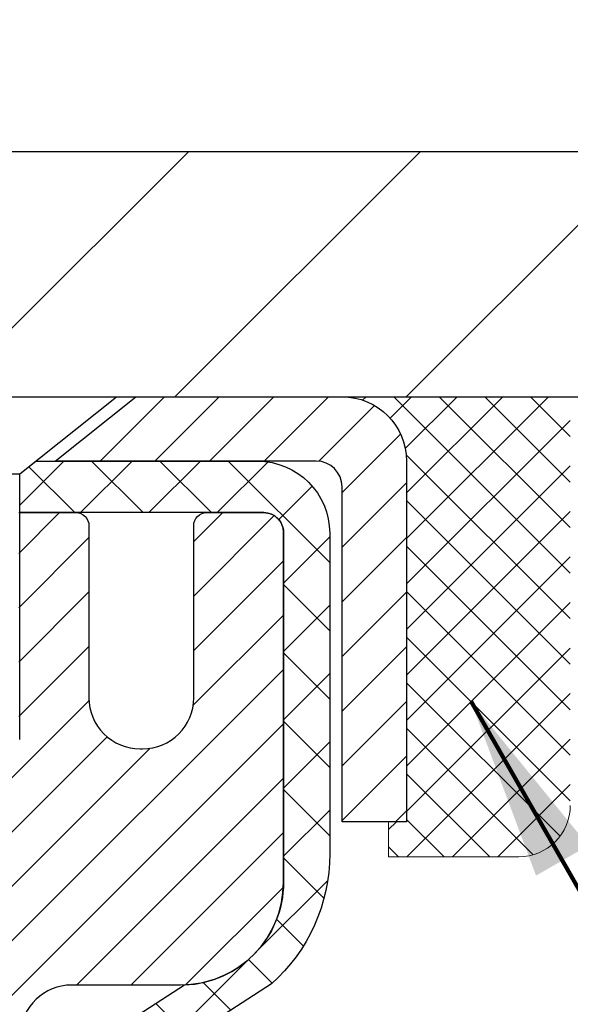
# Model space of a CAD drawing. Extents: x -308 to 3254, y -284 to 1977.
# Drawn here: x 20 to 21, y 19 to 20 of the extents above; entities that cross this region are included whole.
import ezdxf

# ---------------------------------------------------------------- set-up
doc = ezdxf.new("R2010")
doc.units = 0
doc.header["$LTSCALE"] = 5
doc.header["$MEASUREMENT"] = 0
doc.layers.get('0').update_dxf_attribs({"color": 200, "linetype": 'CONTINUOUS'})
doc.layers.get('DEFPOINTS').update_dxf_attribs({"linetype": 'CONTINUOUS'})
for name, color, linetype, lineweight in [('CAPPING STRIP - H', 251, 'CONTINUOUS', 15), ('CAPPING STRIP - L', 7, 'CONTINUOUS', 25), ('CONCRETE - H', 130, 'CONTINUOUS', 9), ('COVER PLATE - H', 251, 'CONTINUOUS', 13), ('COVER PLATE - L', 7, 'CONTINUOUS', 25), ('DIMS', 50, 'CONTINUOUS', 25), ('MIG RETAINER - H', 251, 'CONTINUOUS', 20), ('MIG RETAINER - L', 7, 'CONTINUOUS', 30), ('PVC SIDESHEET - H', 170, 'CONTINUOUS', 20), ('PVC SIDESHEET - L', 150, 'CONTINUOUS', 25), ('SCREW - L', 1, 'CONTINUOUS', 25), ('SEALANT - H', 50, 'CONTINUOUS', 15), ('SEALANT - L', 52, 'CONTINUOUS', 20), ('TEXT - 4', 241, 'CONTINUOUS', 25)]:
    doc.layers.add(name, color=color, linetype=linetype, lineweight=lineweight)
doc.styles.add('ROMANS', font='romans', dxfattribs={"width": 0.9})
doc.dimstyles.get("Standard").update_dxf_attribs({"dimtxt": 0.18, "dimasz": 0.18, "dimexe": 0.18, "dimexo": 0.0625, "dimgap": 0.09, "dimtad": 0, "dimtih": 1, "dimtoh": 1, "dimdec": 4, "dimzin": 0, "dimdsep": 46, "dimtxsty": 'Standard', "dimcen": 0.09, "dimadec": 0, "dimazin": 0, "dimtfac": 1, "dimtdec": 4, "dimtofl": 0, "dimtmove": 0, "dimatfit": 3, "dimfxl": 1, "dimtolj": 1, "dimtzin": 0, "dimarcsym": 0})

# ---------------------------------------------------------------- blocks, each defined once
blk = doc.blocks.new('*X4')
at = {"color": 0}
for p, q in [((1237.986130794628, 929.2961535421395), (1237.97385116075, 929.3084331760182)), ((1238.536813030436, 929.1775962613214), (1238.667649945133, 929.3084331760183)), ((1239.602059879881, 928.4750761578006), (1240.435416898099, 929.3084331760183)), ((1246.588648714498, 922.4614025752369), (1239.741618113716, 929.3084331760182)), ((1240.190661302946, 927.2959106278986), (1242.203183851066, 929.3084331760184)), ((1240.238648714498, 923.8083641335176), (1245.738717756998, 929.3084331760184)), ((1240.238648714498, 925.5761310864839), (1243.970950804032, 929.3084331760184)), ((1246.588648714498, 924.2291695282032), (1241.509385066682, 929.3084331760182)), ((1246.588648714498, 925.9969364811695), (1243.277152019649, 929.3084331760182)), ((1246.588648714498, 927.7647034341359), (1245.044918972615, 929.3084331760182)), ((1240.238648714498, 922.0405971805513), (1246.588648714498, 928.3905971805514)), ((1246.588648714498, 920.6936356222706), (1240.226369080619, 927.0559152561492)), ((1240.238648714498, 920.2728302275848), (1246.588648714498, 926.622830227585)), ((1246.588648714497, 918.9258686693039), (1240.238648714498, 925.2758686693037)), ((1240.238648714498, 918.5050632746186), (1246.588648714498, 924.8550632746186)), ((1246.588648714497, 917.1581017163379), (1240.238648714498, 923.5081017163377)), ((1240.238648714498, 916.7372963216523), (1246.588648714498, 923.0872963216523)), ((1246.588648714497, 915.3903347633716), (1240.238648714498, 921.7403347633713)), ((1240.238648714498, 914.9695293686858), (1246.588648714498, 921.3195293686858)), ((1246.588648714497, 913.6225678104047), (1240.238648714498, 919.9725678104049)), ((1240.238648714498, 913.2017624157195), (1246.588648714498, 919.5517624157194)), ((1246.193007264837, 912.2504423070994), (1240.238648714498, 918.2048008574385)), ((1240.249262063965, 911.4446088122202), (1246.588648714498, 917.783995462753)), ((1245.15052543455, 911.5251571844204), (1240.238648714498, 916.4370339044722)), ((1242.017029016931, 911.4446088122202), (1246.588648714498, 916.0162285097866)), ((1243.463306853783, 911.4446088122203), (1240.238648714498, 914.6692669515057)), ((1243.784795969898, 911.4446088122203), (1246.588648714498, 914.2484615568203)), ((1239.538648714498, 912.5017624157197), (1239.845319474796, 912.8084331760185)), ((1241.695539900817, 911.4446088122203), (1240.238648714498, 912.9014999985397)), ((1239.92777294785, 911.4446088122202), (1239.538648714498, 911.833733045573))]:
    blk.add_line(p, q, dxfattribs=at)
blk = doc.blocks.new('*D9')
at = {"layer": 'DEFPOINTS', "color": 0, "transparency": 16777216}
for p in [(19.38525711696682, 19.33731095034349), (25.88525711696546, 19.03720143926588), (25.88525711696546, 18.30781175344819)]:
    blk.add_point(p, dxfattribs=at)
at = {"layer": 'DIMS', "color": 0, "lineweight": -2, "transparency": 16777216}
for p, q in [((19.38525711696682, 19.05731095034349), (19.38525711696682, 18.02781175344819)), ((25.88525711696546, 18.75720143926588), (25.88525711696546, 18.02781175344819)), ((19.66525711696682, 18.30781175344819), (22.05674035165231, 18.30781175344819)), ((25.60525711696546, 18.30781175344819), (24.76340701831898, 18.30781175344819))]:
    blk.add_line(p, q, dxfattribs=at)
at = {"layer": 'DIMS', "color": 0, "transparency": 16777216}
for points in [[(19.66525711696682, 18.35447842011486), (19.66525711696682, 18.26114508678153), (19.38525711696682, 18.30781175344819)], [(25.60525711696546, 18.35447842011486), (25.60525711696546, 18.26114508678153), (25.88525711696546, 18.30781175344819)]]:
    blk.add_solid(points, dxfattribs=at)
at = {"layer": 'DIMS', "color": 0, "transparency": 16777216, "insert": (23.41007368498564, 18.30781175344819), "char_height": 0.28, "attachment_point": 5}
blk.add_mtext('\\A1;6 1/2 IN\\P [165.1mm]', dxfattribs=at)
blk = doc.blocks.new('*D20')
at = {"layer": 'DEFPOINTS', "color": 0, "transparency": 16777216}
for p in [(23.38525711697893, 22.79573366710978), (14.38525711697893, 22.53719884084407), (23.38525711697893, 19.53719884084407)]:
    blk.add_point(p, dxfattribs=at)
at = {"layer": 'DIMS', "color": 0, "lineweight": -2, "transparency": 16777216}
for p, q in [((14.38525711697893, 22.81719884084407), (14.38525711697893, 23.07573366710978)), ((23.38525711697893, 19.81719884084407), (23.38525711697893, 23.07573366710978)), ((14.66525711697893, 22.79573366710978), (15.73228948418836, 22.79573366710978)), ((23.10525711697893, 22.79573366710978), (18.62562281752169, 22.79573366710978))]:
    blk.add_line(p, q, dxfattribs=at)
at = {"layer": 'DIMS', "color": 0, "transparency": 16777216}
for points in [[(14.66525711697893, 22.84240033377644), (14.66525711697893, 22.74906700044311), (14.38525711697893, 22.79573366710978)], [(23.10525711697893, 22.84240033377644), (23.10525711697893, 22.74906700044311), (23.38525711697893, 22.79573366710978)]]:
    blk.add_solid(points, dxfattribs=at)
at = {"layer": 'DIMS', "color": 0, "transparency": 16777216, "insert": (17.17895615085503, 22.79573366710978), "char_height": 0.28, "attachment_point": 5}
blk.add_mtext('\\A1;9 IN\\P [228.6mm]', dxfattribs=at)

msp = doc.modelspace()

# ---------------------------------------------------------------- hatches: boundary and pattern name
at = {"layer": 'CAPPING STRIP - H'}
h = msp.add_hatch(dxfattribs=at)
h.set_pattern_fill('ANSI31', color=256, scale=0.47244, angle=90, style=0)
h.set_pattern_definition([(45.00000000000001, (-976.8650953575392, 436.5728452511376), (0.04175819096297156, -0.04175819096297156), [])])
edge = h.paths.add_edge_path()
edge.add_line((19.19674408592821, 19.40099171735718), (19.17913732188741, 19.49782891958281))
edge.add_line((19.17913732188752, 19.49782891958281), (19.38344736170857, 19.53497619955098))
edge.add_arc((19.40809683136875, 19.39940411643962), 0.1377947244043846, 90.00000000099271, 100.30484647022479, ccw=False)
edge.add_line((19.40809683136625, 19.53719884084407), (19.64294417227778, 19.53719884084407))
edge.add_line((19.64294417227778, 19.53719884084407), (19.76597517621552, 19.43877403769383))
edge.add_line((19.76597517621552, 19.43877403769383), (19.40809683136625, 19.43877403769383))
edge.add_arc((19.4080968313692, 19.39940411642655), 0.03936992126728001, 90.00000000430171, 100.3048464714298)
edge.add_line((19.40105412574961, 19.4381389973241), (19.19674408592821, 19.40099171735718))
edge = h.paths.add_edge_path()
edge.add_arc((20.43034259747786, 19.39940411643371), 0.03936992126011774, 359.9999999998346, 449.9999999998345)
edge.add_line((20.43034259747786, 19.43877403769383), (20.03172214472009, 19.43877403769383))
edge.add_line((20.03172214472009, 19.43877403769383), (20.15475314865783, 19.53719884084407))
edge.add_line((20.15475314865783, 19.53719884084407), (20.46971251873741, 19.53719884084407))
edge.add_arc((20.46971251873741, 19.43877403769394), 0.09842480315012381, -6.622258297284134e-11, 89.99999999993378, ccw=False)
edge.add_line((20.56813732188742, 19.43877403769383), (20.56813732188742, 18.88759514005343))
edge.add_line((20.56813732188742, 18.88759514005343), (20.46971251873741, 18.88759514005343))
edge.add_line((20.46971251873741, 18.88759514005343), (20.46971251873786, 19.39940411643371))
at = {"layer": 'CONCRETE - H'}
h = msp.add_hatch(dxfattribs=at)
h.set_pattern_fill('AR-CONC', color=256, scale=0.19, style=0)
h.set_pattern_definition([(49.99999999999999, (0, 0), (1.362794346941432, -0.1192290564669307), [0.1425, -1.5675]), (355, (0, 0), (-0.2636275338647, 1.429165054030022), [0.114, -1.254]), (100.45144446, (0.1135661939, -0.0099357536), (1.099166808781513, 1.309935982840396), [0.1211063648, -1.3321700128]), (46.18420000000002, (0, 0.38), (2.027758528275987, -0.3144866335068454), [0.21375, -2.351249999999999]), (96.63563549, (0.1689798155, 0.3537927167), (1.775857696781034, 1.850825341471646), [0.1816596498, -1.998256144]), (351.1841639899999, (0, 0.38), (1.775857695604069, 1.850825340512981), [0.171, -1.8810000019]), (21, (0.19, 0.285), (1.134123399025077, -0.7649758922641438), [0.1425, -1.5675]), (326.0000000000001, (0.19, 0.285), (0.4622991306510053, 1.377785085589021), [0.114, -1.254]), (71.45144474, (0.2845102826, 0.2212520094), (1.596422515786945, 0.6128091903320723), [0.121106361, -1.3321700128]), (37.50000000000001, (0, 0), (0.02310372510285227, 0.6324983222794919), [0, -1.2388, 0, -1.273, 0, -1.25875]), (7.499999999999999, (0, 0), (0.4998321211400824, 0.7493822525764845), [0, -0.7258, 0, -1.2103, 0, -0.47975]), (327.5, (-0.4237, 0), (1.014262628727577, -0.04285425629532154), [0, -0.475, 0, -1.482, 0, -1.9665]), (317.5, (-0.6137, 0), (1.108053721750534, 0.1901994664314037), [0, -0.6175, 0, -0.9842, 0, -1.3965])])
edge = h.paths.add_edge_path()
edge.add_spline(control_points=[(29.97362133406709, 19.53726712433498), (31.27560591159359, 18.03007310086484), (29.5700922220603, 15.23706045651001), (28.76477560620961, 12.21708276620976), (27.7440445191868, 10.16364409194108), (27.02425105095719, 9.507316610993565), (26.49647121260854, 9.432794537601321)], knot_values=[0, 0, 0, 0, 4.623002030611907, 8.011657931878545, 9.924714992537428, 11.16194146328649, 11.16194146328649, 11.16194146328649, 11.16194146328649], degree=3, periodic=0)
edge.add_line((26.49647121260953, 9.432794537598479), (26.00347186917879, 9.432861214523054))
edge.add_line((26.00347186917879, 9.432861214523054), (26.00347186916924, 9.558845223035942))
edge.add_line((26.00347186916924, 9.558845223035942), (26.00347186916924, 9.629711223035965))
edge.add_line((26.00347186916924, 9.629711223035965), (25.33378816916946, 9.629711223035851))
edge.add_arc((25.33378816916995, 9.669081223036724), 0.0393700000008721, 240.0000000000473, 269.99999999929685, ccw=False)
edge.add_line((25.31410316916954, 9.63498580288896), (25.17834226155177, 9.713367399447488))
edge.add_arc((25.12322426155202, 9.617900223036564), 0.1102359999993085, 59.99999999993947, 90.00000000016801)
edge.add_line((25.12322426155169, 9.728136223035872), (24.21526632052318, 9.728136223035985))
edge.add_arc((24.21526632052251, 9.767506223035378), 0.03936999999939239, 240.00000000013, 270.00000000098237, ccw=False)
edge.add_line((24.19558132052289, 9.733410802888866), (23.51549413436423, 10.12605880570649))
edge.add_arc((23.45549419363681, 10.02213572303159), 0.1199999999997825, 60.00003267862323, 90.0000000001866)
edge.add_line((23.45549419363642, 10.14213572303137), (23.24405281107682, 10.1421357230316))
edge.add_arc((23.2440528110765, 10.18150572303134), 0.03936999999974056, 225.0000000001664, 270.00000000047567, ccw=False)
edge.add_line((23.21621401710145, 10.15366692905613), (23.09974749296914, 10.27013345318877))
edge.add_arc((22.85004551866214, 10.02043147888182), 0.3531319186162629, 44.9999999999941, 76.09799910894753)
edge.add_arc((22.56076092557877, 8.851661705441495), 1.557170273114642, 76.09799910893534, 103.9020008910647)
edge.add_arc((22.27147633249542, 10.02043147888104), 0.3531319186170307, 103.902000891024, 134.9999999999499)
edge.add_line((22.02177435818812, 10.27013345318877), (21.90530783405576, 10.15366692905635))
edge.add_arc((21.87746904008044, 10.18150572303145), 0.03936999999984744, 269.9999999997518, 315.00000000023397, ccw=False)
edge.add_line((21.87746904008027, 10.1421357230316), (20.16656393759625, 10.1421357230316))
edge.add_arc((20.16656393759623, 10.18150572303157), 0.03936999999997681, 180.0000000000207, 270.0000000000207, ccw=False)
edge.add_line((20.12719393759626, 10.18150572303156), (20.127193937596, 16.89097945523903))
edge.add_arc((20.16656393759625, 16.89097945523893), 0.03937000000025392, 107.3023772367969, 179.9999999998501, ccw=False)
edge.add_line((20.1548547292261, 16.92856790212576), (20.17212767031942, 16.93509389892082))
edge.add_line((20.17212767031942, 16.93509389892082), (20.18930426649349, 16.94180827898921))
edge.add_line((20.18930426649349, 16.94180827898921), (20.20628817283041, 16.94889942560448))
edge.add_line((20.20628817283041, 16.94889942560448), (20.22298304440956, 16.95655572204063))
edge.add_line((20.22298304440956, 16.95655572204063), (20.2392925363135, 16.96496555157077))
edge.add_line((20.2392925363135, 16.96496555157077), (20.25513145063833, 16.97428112329166))
edge.add_line((20.25513145063833, 16.97428112329166), (20.27047197994825, 16.98446840337132))
edge.add_line((20.27047197994825, 16.98446840337132), (20.28530473411429, 16.99543359033154))
edge.add_line((20.28530473411429, 16.99543359033154), (20.29962033153533, 17.00708285501682))
edge.add_line((20.29962033153533, 17.00708285501682), (20.3134093871301, 17.01932241949757))
edge.add_line((20.3134093871301, 17.01932241949757), (20.32666066631391, 17.03208572109483))
edge.add_line((20.32666066631391, 17.03208572109483), (20.33935804786661, 17.04537810398059))
edge.add_line((20.33935804786661, 17.04537810398059), (20.35148817546014, 17.0592061800647))
edge.add_line((20.35148817546014, 17.0592061800647), (20.36305096604992, 17.0735375492496))
edge.add_line((20.36305096604992, 17.0735375492496), (20.37404942713119, 17.08833072791489))
edge.add_line((20.37404942713119, 17.08833072791489), (20.38448656620058, 17.1035442324397))
edge.add_line((20.38448656620058, 17.1035442324397), (20.39436539075377, 17.11913657920317))
edge.add_line((20.39436539075377, 17.11913657920317), (20.40368890828649, 17.13506628458444))
edge.add_line((20.40368890828649, 17.13506628458444), (20.4124601899277, 17.15129190683851))
edge.add_line((20.4124601899277, 17.15129190683851), (20.42068743448335, 17.16777537859783))
edge.add_line((20.42068743448335, 17.16777537859783), (20.42838765019196, 17.18448442973553))
edge.add_line((20.42838765019196, 17.18448442973553), (20.43557871357616, 17.20138736151679))
edge.add_line((20.43557871357616, 17.20138736151679), (20.44227897779747, 17.21845396070929))
edge.add_line((20.44227897779747, 17.21845396070929), (20.44851135355811, 17.23566821824656))
edge.add_line((20.44851135355811, 17.23566821824656), (20.45430128366406, 17.25302201668259))
edge.add_line((20.45430128366406, 17.25302201668259), (20.45967423806423, 17.2705073231676))
edge.add_line((20.45967423806423, 17.2705073231676), (20.46465568670665, 17.28811610485112))
edge.add_line((20.46465568670665, 17.28811610485112), (20.46927109954067, 17.30584032888359))
edge.add_line((20.46927109954067, 17.30584032888359), (20.47354594651433, 17.32367196241497))
edge.add_line((20.47354594651433, 17.32367196241497), (20.47750569757745, 17.34160297259549))
edge.add_line((20.47750569757745, 17.34160297259549), (20.4811758226776, 17.35962532657512))
edge.add_line((20.4811758226776, 17.35962532657512), (20.48458179176459, 17.37773099150408))
edge.add_line((20.48458179176459, 17.37773099150408), (20.48774907478692, 17.39591193453256))
edge.add_line((20.48774907478692, 17.39591193453256), (20.49070314169257, 17.4141601228101))
edge.add_line((20.49070314169257, 17.4141601228101), (20.4934694624314, 17.43246752348758))
edge.add_line((20.4934694624314, 17.43246752348758), (20.49607350695142, 17.45082610371454))
edge.add_line((20.49607350695142, 17.45082610371454), (20.4981578042527, 17.4663716918902))
edge.add_line((20.4981578042527, 17.4663716918902), (20.49817554432157, 17.46636983795937))
edge.add_line((20.49817554432157, 17.46636983795937), (20.50089664713068, 17.48766467141771))
edge.add_line((20.50089664713068, 17.48766467141771), (20.50316668268779, 17.50612859319412))
edge.add_line((20.50316668268779, 17.50612859319412), (20.50537632182086, 17.52461156312105))
edge.add_line((20.50537632182086, 17.52461156312105), (20.50754418898002, 17.54304733349747))
edge.add_arc((20.4488967235866, 17.5499732145108), 0.05905499999901236, 353.2649378252268, 366.6781923676419)
edge.add_line((20.50755103447927, 17.55684088067832), (20.50537632182086, 17.57533486590441))
edge.add_line((20.50537632182086, 17.57533486590441), (20.50316668268779, 17.59381783583089))
edge.add_line((20.50316668268779, 17.59381783583089), (20.50089664713068, 17.61228175760729))
edge.add_line((20.50089664713068, 17.61228175760729), (20.49854074520153, 17.63071859838405))
edge.add_line((20.49854074520153, 17.63071859838405), (20.49607350695142, 17.64912032531069))
edge.add_line((20.49607350695142, 17.64912032531069), (20.4934694624314, 17.66747890553765))
edge.add_line((20.4934694624314, 17.66747890553765), (20.49070314169257, 17.6857863062149))
edge.add_line((20.49070314169257, 17.6857863062149), (20.48774907478692, 17.70403449449267))
edge.add_line((20.48774907478692, 17.70403449449267), (20.48458179176459, 17.72221543752115))
edge.add_line((20.48458179176459, 17.72221543752115), (20.4811758226776, 17.74032110244988))
edge.add_line((20.4811758226776, 17.74032110244988), (20.47750569757745, 17.75834345642974))
edge.add_line((20.47750569757745, 17.75834345642974), (20.47354594651433, 17.77627446661003))
edge.add_line((20.47354594651433, 17.77627446661003), (20.46927109954067, 17.79410610014164))
edge.add_line((20.46927109954067, 17.79410610014164), (20.46465568670665, 17.81183032417411))
edge.add_line((20.46465568670665, 17.81183032417411), (20.45967423806423, 17.82943910585763))
edge.add_line((20.45967423806423, 17.82943910585763), (20.45430128366406, 17.84692441234241))
edge.add_line((20.45430128366406, 17.84692441234241), (20.44851135355811, 17.86427821077845))
edge.add_line((20.44851135355811, 17.86427821077845), (20.44227897779747, 17.88149246831594))
edge.add_line((20.44227897779747, 17.88149246831594), (20.43557871357616, 17.89855906750821))
edge.add_line((20.43557871357616, 17.89855906750821), (20.42838765019196, 17.9154619992897))
edge.add_line((20.42838765019196, 17.9154619992897), (20.42068743448335, 17.93217105042717))
edge.add_line((20.42068743448335, 17.93217105042717), (20.4124601899277, 17.94865452218673))
edge.add_line((20.4124601899277, 17.94865452218673), (20.40368890828649, 17.96488014444079))
edge.add_line((20.40368890828649, 17.96488014444079), (20.39436539075377, 17.98080984982206))
edge.add_line((20.39436539075377, 17.98080984982206), (20.38448656620058, 17.99640219658553))
edge.add_line((20.38448656620058, 17.99640219658553), (20.37404942713119, 18.01161570111011))
edge.add_line((20.37404942713119, 18.01161570111011), (20.36305096604947, 18.02640887977563))
edge.add_line((20.36305096604947, 18.02640887977563), (20.35148817546014, 18.04074024896053))
edge.add_line((20.35148817546014, 18.04074024896053), (20.33935804786661, 18.05456832504464))
edge.add_line((20.33935804786661, 18.05456832504464), (20.32666066631345, 18.06786070793018))
edge.add_line((20.32666066631345, 18.06786070793018), (20.3134093871301, 18.08062400952744))
edge.add_line((20.3134093871301, 18.08062400952744), (20.29962033153533, 18.09286357400842))
edge.add_line((20.29962033153533, 18.09286357400842), (20.28530473411429, 18.10451283869346))
edge.add_line((20.28530473411429, 18.10451283869346), (20.27047197994825, 18.11547802565368))
edge.add_line((20.27047197994825, 18.11547802565368), (20.25513145063833, 18.12566530573335))
edge.add_line((20.25513145063833, 18.12566530573335), (20.23947930207323, 18.13487103218366))
edge.add_line((20.23947930207323, 18.13487103218366), (20.23948551484746, 18.13488136996611))
edge.add_line((20.23948551484746, 18.13488136996611), (20.2392925363135, 18.13498087745424))
edge.add_line((20.2392925363135, 18.13498087745424), (20.23947930207323, 18.13487103218366))
edge.add_line((20.23947930207323, 18.13487103218366), (20.22298304440956, 18.14339070698415))
edge.add_line((20.22298304440956, 18.14339070698415), (20.20628817282995, 18.1510470034203))
edge.add_line((20.20628817282995, 18.1510470034203), (20.18930426649349, 18.15813815003579))
edge.add_line((20.18930426649349, 18.15813815003579), (20.17212767031942, 18.16485253010418))
edge.add_line((20.17212767031942, 18.16485253010418), (20.1548547292259, 18.1713785268989))
edge.add_arc((20.16656393759607, 18.20896697378575), 0.03937000000027277, 180.0000000003361, 252.6976227631846, ccw=False)
edge.add_line((20.1271939375958, 18.20896697378552), (20.12719393759626, 18.32285641152597))
edge.add_line((20.12719393759626, 18.32285641152597), (20.12719393759626, 18.39820202264454))
edge.add_line((20.12719393759626, 18.39820202264454), (20.05632793759623, 18.39820202264454))
edge.add_line((20.05632793759623, 18.39820202264454), (20.02903304120251, 18.39820202264454))
edge.add_arc((20.06813893759566, 18.40275457876529), 0.03936999999929257, 122.90315213899399, 186.6402612619716, ccw=False)
edge.add_line((20.04675234096039, 18.43580923629346), (20.3619702814163, 18.63975746776654))
edge.add_arc((20.18428043759504, 18.83844982119431), 0.2665564328765899, 311.8061494064909, 360.0000000001435)
edge.add_line((20.45083687047163, 18.83844982119498), (20.45083687047163, 18.88766342354446))
edge.add_line((20.45083687047163, 18.88766342354446), (20.46971482734871, 18.88766342354446))
edge.add_line((20.46971482734871, 18.88766342354446), (20.5405805753805, 18.88766342354446))
edge.add_line((20.5405805753805, 18.88766342354446), (20.5405805753805, 18.83396955095403))
edge.add_line((20.5405805753805, 18.83396955095403), (20.73939947301839, 18.83396955095403))
edge.add_arc((20.73939947301841, 18.91270970843435), 0.07874015748031127, 269.9999999999896, 359.9999999999897)
edge.add_line((20.81813963049872, 18.91270970843433), (20.81813732188739, 19.03720143926565))
edge.add_line((20.81813732188739, 19.03720143926565), (25.88525711696544, 19.03716859673127))
edge.add_line((25.88525711696544, 19.03716859673127), (25.88525711696547, 19.53723428180049))
edge.add_line((25.88525711696547, 19.53723428180049), (29.97362133406709, 19.53726712433521))
h.paths.add_polyline_path([(22.36007368498564, 17.86447842011486), (24.55340701831898, 17.86447842011486), (24.55340701831898, 18.75114508678153), (22.36007368498564, 18.75114508678153)], flags=24)
h.paths.add_polyline_path([(22.09825082301495, 16.25874655589266), (29.90625082301495, 16.25874655589266), (29.90625082301495, 17.14541322255933), (22.09825082301495, 17.14541322255933)], flags=24)
h.paths.add_polyline_path([(23.91468580250646, 11.60032253167915), (30.11468580250646, 11.60032253167915), (30.11468580250646, 12.95365586501248), (23.91468580250646, 12.95365586501248)], flags=24)
at = {"layer": 'COVER PLATE - H'}
h = msp.add_hatch(dxfattribs=at)
h.set_pattern_fill('ANSI31', color=252, scale=2, style=0)
h.set_pattern_definition([(45, (91.24871245095635, 6.425965735625907), (-0.1767766952966368, 0.1767766952966369), [])])
h.paths.add_polyline_path([(18.32275711697896, 19.91219884084392), (18.32275711697893, 19.53719884084415), (23.38525711697893, 19.53719884084407), (23.38525711697893, 19.66219884084396), (21.96743666207452, 19.91219884084396)])
at = {"layer": 'MIG RETAINER - H'}
h = msp.add_hatch(dxfattribs=at)
h.set_pattern_fill('ANSI31', color=256, scale=0.47, style=0)
h.set_pattern_definition([(45, (-929.5175284253063, -418.7243241910903), (-0.04154252339470966, 0.04154252339470967), [])])
h.paths.add_polyline_path([(19.38525711699706, 16.62803403758991), (19.3852571169957, 17.32430094472428), (19.45955345127775, 17.38888576278449), (19.62325711699576, 17.38888576278449), (19.62325711699621, 16.62803403758991)])
edge = h.paths.add_edge_path()
edge.add_arc((20.16525711699408, 19.07703403759214), 0.07800000000003138, 270.000000000501, 360.0000000000418)
edge.add_line((20.24325711699406, 19.07703403759225), (20.24325711699371, 19.34003403758933))
edge.add_arc((20.26325711699404, 19.34003403758956), 0.02000000000020918, 90.00000000195422, 180.0000000006514, ccw=False)
edge.add_line((20.26325711699335, 19.36003403758965), (20.35025711699323, 19.36003403759147))
edge.add_arc((20.3502571169938, 19.3300340375915), 0.03000000000002956, 2.1719870346714742e-10, 90.0000000013028, ccw=False)
edge.add_line((20.38025711699377, 19.33003403759161), (20.38025711699445, 18.7950340375846))
edge.add_arc((20.22325711699453, 18.79503403758437), 0.1569999999999254, -90.00000000033191, 6.230038707144558e-11, ccw=False)
edge.add_line((20.22325711699362, 18.63803403758444), (20.05699680203632, 18.63803403758535))
edge.add_arc((20.05699680204701, 18.55929435255379), 0.07873968503150763, 90.00000000777618, 177.4144840053407)
edge.add_arc((19.86345434298071, 18.5680340375894), 0.1149999999996634, 275.2124696742857, 357.41448399777784, ccw=False)
edge.add_arc((19.87208502830616, 18.4734268958359), 0.02000000000000517, 160.3257550186187, 275.2124696744299, ccw=False)
edge.add_arc((19.74203806187482, 18.51992451002419), 0.1181095275611714, 340.3257550185371, 642.6342225154141)
edge.add_arc((19.77224622203515, 18.38515912625322), 0.02000000000015042, -10.621520468789072, 102.63422251443592, ccw=False)
edge.add_arc((19.71425711699497, 18.39603403759096), 0.07899999999997757, 270.0000000008245, 349.3784795304081, ccw=False)
edge.add_line((19.71425711699611, 18.3170340375909), (19.6402571169949, 18.31703403758976))
edge.add_arc((19.64025711699513, 18.30003403758982), 0.01699999999999591, 90.00000000076633, 180)
edge.add_line((19.62325711699507, 18.30003403758982), (19.62325711699564, 17.7014823123952))
edge.add_line((19.62325711699576, 17.7014823123952), (19.45955345127787, 17.7014823123952))
edge.add_line((19.45955345127775, 17.7014823123952), (19.3852571169957, 17.76606713045541))
edge.add_line((19.3852571169957, 17.76606713045552), (19.38525711699377, 19.33003403758888))
edge.add_arc((19.41525711699363, 19.330034037589), 0.02999999999985903, 90.00000000043423, 180.0000000002171, ccw=False)
edge.add_line((19.4152571169934, 19.36003403758886), (19.48025711699357, 19.36003403758943))
edge.add_arc((19.48025711699391, 19.34003403758956), 0.01999999999998181, 0, 90.00000000065143, ccw=False)
edge.add_line((19.50025711699389, 19.34003403758956), (19.50025711699423, 19.07703403758816))
edge.add_arc((19.57825711699409, 19.07703403758816), 0.07799999999997453, 180.0000000000835, 270.0000000004176)
edge.add_line((19.57825711699477, 18.99903403758818), (19.58225711699479, 18.99903403758818))
edge.add_arc((19.58225711699422, 19.07703403758805), 0.07799999999986085, 270.000000000334, 360.0000000001671)
edge.add_line((19.6602571169942, 19.07703403758827), (19.66025711699386, 19.34003403758899))
edge.add_arc((19.68025711699373, 19.34003403758899), 0.01999999999998181, 90.00000000032571, 180, ccw=False)
edge.add_line((19.68025711699373, 19.36003403758897), (19.82170376505006, 19.36003403758988))
edge.add_line((19.82170376504994, 19.36003403758988), (19.82170376504994, 19.02913883137259))
edge.add_line((19.82170376504994, 19.0291388313727), (19.84098932744767, 19.00980822447078))
edge.add_line((19.84098932744767, 19.00980822447078), (19.84098932744767, 18.93266597488556))
edge.add_line((19.84098932744767, 18.93266597488556), (19.8988460146363, 18.89409485009261))
edge.add_line((19.8988460146363, 18.89409485009261), (19.95670270182493, 18.93266597488556))
edge.add_line((19.95670270182493, 18.93266597488556), (19.95670270182493, 19.00980822447078))
edge.add_line((19.95670270182493, 19.00980822447078), (19.97598826422175, 19.02909378686681))
edge.add_line((19.97598826422175, 19.02909378686681), (19.97598826422175, 19.36003403758988))
edge.add_line((19.97598826422175, 19.36003403758988), (20.06325711699376, 19.36003403759011))
edge.add_arc((20.06325711699376, 19.34003403759013), 0.01999999999998181, 0, 90, ccw=False)
edge.add_line((20.08325711699375, 19.34003403759013), (20.08325711699409, 19.07703403759202))
edge.add_arc((20.16125711699418, 19.07703403759225), 0.07800000000008822, 180.000000000167, 270.000000000334)
edge.add_line((20.16125711699463, 18.99903403759216), (20.16525711699465, 18.99903403759216))
at = {"layer": 'PVC SIDESHEET - H'}
h = msp.add_hatch(dxfattribs=at)
h.set_pattern_fill('ANSI37', color=256, scale=0.59055, style=0)
h.set_pattern_definition([(45, (-164.4009218179883, 52.44893339924781), (-0.05219773870371446, 0.05219773870371446), []), (135, (-164.4009218179883, 52.44893339924781), (-0.05219773870371446, -0.05219773870371446), [])])
edge = h.paths.add_edge_path()
edge.add_line((19.95790062898525, 18.32881449895634), (19.95790062898503, 18.40268629527358))
edge.add_arc((20.06813662898487, 18.40268629527381), 0.1102359999998441, 122.90315213926851, 180.0000000001182, ccw=False)
edge.add_line((20.00825415840471, 18.49523933635393), (20.22912402066047, 18.63814369556527))
edge.add_arc((20.22325711697486, 18.79503403765542), 0.1570000000000667, 272.1415739096479, 360.0000000000415)
edge.add_line((20.3802571169749, 18.79503403765554), (20.3802571169749, 18.81988400365057))
edge.add_line((20.3802571169749, 18.81988400365057), (20.38025711699371, 19.3300340375915))
edge.add_arc((20.35025711699323, 19.33003403759104), 0.03000000000049852, 8.685034650038722e-10, 89.99999999856155)
edge.add_line((20.35025711699397, 19.36003403759159), (19.97758562921852, 19.36003403770243))
edge.add_line((19.97758562921852, 19.36003403770243), (19.97758562921852, 19.41908915324867))
edge.add_line((19.97758562921852, 19.41908915324867), (20.00219173477624, 19.43877403769462))
edge.add_line((20.00219173477624, 19.43877403769462), (20.34059856185875, 19.43877403769565))
edge.add_arc((20.34059856185909, 19.32853803769578), 0.1102359999998725, 1.1817746781161986e-10, 90.00000000016979, ccw=False)
edge.add_line((20.45083456185897, 19.328538037696), (20.45083456186033, 18.83838153770384))
edge.add_arc((20.1842781289837, 18.83838153770293), 0.2665564328766266, -48.19385059346678, 1.9548451746231876e-10, ccw=False)
edge.add_line((20.36196797280511, 18.63968918427528), (20.04675003234932, 18.4357409528022))
edge.add_arc((20.06813662898513, 18.40268629527347), 0.03937000000005344, 122.903152139197, 180)
edge.add_line((20.02876662898505, 18.40268629527347), (20.02876662898528, 18.32881449895634))
edge.add_line((20.02876662898528, 18.32881449895634), (20.02876662898505, 18.146356397998))
edge.add_arc((20.08782162898585, 18.146356397998), 0.05905500000081076, 180, 253.184265692559)
edge.add_line((20.07073733161176, 18.08982658455121), (20.09449760351024, 18.08275497291023))
edge.add_line((20.09449760351024, 18.08275497291023), (20.11755520348195, 18.07549480856252))
edge.add_line((20.11755520348195, 18.07549480856252), (20.140230983671, 18.06767499880456))
edge.add_line((20.140230983671, 18.06767499880456), (20.16236865133645, 18.05906646039019))
edge.add_line((20.16236865133645, 18.05906646039019), (20.18381191373713, 18.04944011007339))
edge.add_line((20.18381191373713, 18.04944011007339), (20.20440447813187, 18.03856686460798))
edge.add_line((20.20440447813187, 18.03856686460798), (20.22399005177997, 18.02621764074805))
edge.add_line((20.22399005177997, 18.02621764074805), (20.24241237333784, 18.01216344320582))
edge.add_line((20.24241237333784, 18.01216344320582), (20.25955745513782, 17.9962937030202))
edge.add_line((20.25955745513782, 17.9962937030202), (20.27543711455085, 17.97885028399989))
edge.add_line((20.27543711455085, 17.97885028399989), (20.29008646592568, 17.96014031457693))
edge.add_line((20.29008646592568, 17.96014031457693), (20.30354062361128, 17.94047092318348))
edge.add_line((20.30354062361128, 17.94047092318348), (20.31583502117267, 17.92014716299954))
edge.add_line((20.31583502117267, 17.92014716299954), (20.32702070161325, 17.89937260904))
edge.add_line((20.32702070161325, 17.89937260904), (20.33717105909203, 17.87820552971683))
edge.add_line((20.33717105909203, 17.87820552971683), (20.34636051794562, 17.85669099789558))
edge.add_line((20.34636051794562, 17.85669099789558), (20.35465842566803, 17.83485942350532))
edge.add_line((20.35465842566803, 17.83485942350532), (20.36213186915186, 17.81273468740821))
edge.add_line((20.36213186915186, 17.81273468740821), (20.36884792494105, 17.79034064057711))
edge.add_line((20.36884792494105, 17.79034064057711), (20.37487366957997, 17.76770113398467))
edge.add_line((20.37487366957997, 17.76770113398467), (20.38027617961232, 17.74484001860386))
edge.add_line((20.38027617961232, 17.74484001860386), (20.38512253158227, 17.72178114540733))
edge.add_line((20.38512253158227, 17.72178114540733), (20.38947980203373, 17.69854836536805))
edge.add_line((20.38947980203373, 17.69854836536805), (20.3934150675111, 17.67516552945878))
edge.add_line((20.3934150675111, 17.67516552945878), (20.39699540455807, 17.65165648865226))
edge.add_line((20.39699540455807, 17.65165648865226), (20.40028788971879, 17.62804509392148))
edge.add_line((20.40028788971879, 17.62804509392148), (20.40335959953721, 17.60435519623908))
edge.add_line((20.40335959953721, 17.60435519623908), (20.40627761055746, 17.58061064657792))
edge.add_line((20.40627761055746, 17.58061064657792), (20.40910899932349, 17.55683529591098))
edge.add_arc((20.35046206361694, 17.54990493102113), 0.05905500000232429, -6.843210700591783, 6.739442727901917, ccw=False)
edge.add_line((20.40909635161391, 17.54286836251341), (20.40627761055746, 17.51919921546479))
edge.add_line((20.40627761055746, 17.51919921546479), (20.40335959953721, 17.49545466580375))
edge.add_line((20.40335959953721, 17.49545466580375), (20.40028788971879, 17.47176476812134))
edge.add_line((20.40028788971879, 17.47176476812134), (20.39699540455807, 17.44815337339056))
edge.add_line((20.39699540455807, 17.44815337339056), (20.3934150675111, 17.42464433258405))
edge.add_line((20.3934150675111, 17.42464433258405), (20.38947980203373, 17.40126149667477))
edge.add_line((20.38947980203373, 17.40126149667477), (20.38512253158227, 17.37802871663549))
edge.add_line((20.38512253158227, 17.37802871663549), (20.38027617961232, 17.35496984343896))
edge.add_line((20.38027617961232, 17.35496984343896), (20.37487366957997, 17.33210872805816))
edge.add_line((20.37487366957997, 17.33210872805816), (20.36884792494105, 17.30946922146572))
edge.add_line((20.36884792494105, 17.30946922146572), (20.36213186915186, 17.28707517463451))
edge.add_line((20.36213186915186, 17.28707517463451), (20.35465842566803, 17.26495043853751))
edge.add_line((20.35465842566803, 17.26495043853751), (20.34636051794562, 17.24311886414736))
edge.add_line((20.34636051794562, 17.24311886414736), (20.33717105909203, 17.22160433232599))
edge.add_line((20.33717105909203, 17.22160433232599), (20.32702070161325, 17.20043725300283))
edge.add_line((20.32702070161325, 17.20043725300283), (20.31583502117267, 17.17966269904329))
edge.add_line((20.31583502117267, 17.17966269904329), (20.30354062361128, 17.15933893885935))
edge.add_line((20.30354062361128, 17.15933893885935), (20.29008646592568, 17.1396695474659))
edge.add_line((20.29008646592568, 17.1396695474659), (20.27543711455085, 17.12095957804305))
edge.add_line((20.27543711455085, 17.12095957804305), (20.25955745513782, 17.10351615902274))
edge.add_line((20.25955745513782, 17.10351615902274), (20.24241237333784, 17.08764641883701))
edge.add_line((20.24241237333784, 17.08764641883701), (20.22399005177997, 17.07359222129477))
edge.add_line((20.22399005177997, 17.07359222129477), (20.20440447813187, 17.06124299743484))
edge.add_line((20.20440447813187, 17.06124299743484), (20.18381191373713, 17.05036975196955))
edge.add_line((20.18381191373713, 17.05036975196955), (20.16236865133645, 17.04074340165263))
edge.add_line((20.16236865133645, 17.04074340165263), (20.140230983671, 17.03213486323827))
edge.add_line((20.140230983671, 17.03213486323827), (20.11755520348195, 17.0243150534803))
edge.add_line((20.11755520348195, 17.0243150534803), (20.09449760351024, 17.01705488913259))
edge.add_line((20.09449760351024, 17.01705488913259), (20.07121447649704, 17.01012528694931))
edge.add_arc((20.08782162898488, 16.95345346404539), 0.059055000000066, 106.3327337578024, 179.9999999998897)
edge.add_line((20.02876662898482, 16.95345346404551), (19.95790062899503, 16.95345346404551))
edge.add_line((19.95790062899503, 16.95345346404551), (19.95790062898503, 16.96840833988457))
edge.add_arc((20.06813662898513, 16.96840833988457), 0.1102360000001141, 100.63983282171012, 180, ccw=False)
edge.add_line((20.04778324300103, 17.07674907725979), (20.06810105968246, 17.08109507032188))
edge.add_line((20.06810105968246, 17.08109507032188), (20.08824444227683, 17.08585753314352))
edge.add_line((20.08824444227683, 17.08585753314352), (20.10803895669686, 17.09145293548428))
edge.add_line((20.10803895669686, 17.09145293548428), (20.12731016885526, 17.09829774710382))
edge.add_line((20.12731016885526, 17.09829774710382), (20.14588514094497, 17.10680067385496))
edge.add_line((20.14588514094497, 17.10680067385496), (20.1636414391928, 17.11710836591643))
edge.add_line((20.1636414391928, 17.11710836591643), (20.18051811797703, 17.12904842333452))
edge.add_line((20.18051811797703, 17.12904842333452), (20.19645795148288, 17.14242914479606))
edge.add_line((20.19645795148288, 17.14242914479606), (20.21140371389559, 17.15705882898837))
edge.add_line((20.21140371389559, 17.15705882898837), (20.22529817939992, 17.17274577459861))
edge.add_line((20.22529817939992, 17.17274577459861), (20.23808412218112, 17.18929828031386))
edge.add_line((20.23808412218112, 17.18929828031386), (20.24971545317497, 17.20653511607358))
edge.add_line((20.24971545317497, 17.20653511607358), (20.2602313947775, 17.22435526532419))
edge.add_line((20.2602313947775, 17.22435526532419), (20.26971061414313, 17.24269479917117))
edge.add_line((20.26971061414313, 17.24269479917117), (20.278231991889, 17.26148998942741))
edge.add_line((20.278231991889, 17.26148998942741), (20.28587440863224, 17.28067710790534))
edge.add_line((20.28587440863224, 17.28067710790534), (20.29271674498976, 17.30019242641785))
edge.add_line((20.29271674498976, 17.30019242641785), (20.29883788157893, 17.31997221677747))
edge.add_line((20.29883788157893, 17.31997221677747), (20.30431669901689, 17.33995275079675))
edge.add_line((20.30431669901689, 17.33995275079675), (20.30923207792055, 17.36007030028847))
edge.add_line((20.30923207792055, 17.36007030028847), (20.31366230309412, 17.38026236840309))
edge.add_line((20.31366230309412, 17.38026236840309), (20.31767196634949, 17.4004947569293))
edge.add_line((20.31767196634949, 17.4004947569293), (20.32131197245483, 17.42076155400238))
edge.add_line((20.32131197245483, 17.42076155400238), (20.32463263155408, 17.44105807663695))
edge.add_line((20.32463263155408, 17.44105807663695), (20.32768425379184, 17.46137964184797))
edge.add_line((20.32768425379184, 17.46137964184797), (20.33051714931205, 17.4817215666504))
edge.add_line((20.33051714931205, 17.4817215666504), (20.33318162825934, 17.50207916805877))
edge.add_line((20.33318162825934, 17.50207916805877), (20.33572800077762, 17.52244776308825))
edge.add_line((20.33572800077762, 17.52244776308825), (20.33819462785321, 17.54272444181148))
edge.add_arc((20.27957779068525, 17.54990493102158), 0.05905499999892663, 353.0161331700656, 366.8878634528819)
edge.add_line((20.33820657701106, 17.55698719328958), (20.33572800077762, 17.57736209895469))
edge.add_line((20.33572800077762, 17.57736209895469), (20.33318162825934, 17.59773069398406))
edge.add_line((20.33318162825934, 17.59773069398406), (20.33051714931205, 17.61808829539254))
edge.add_line((20.33051714931205, 17.61808829539254), (20.32768425379184, 17.63843022019486))
edge.add_line((20.32768425379184, 17.63843022019486), (20.32463263155408, 17.65875178540588))
edge.add_line((20.32463263155408, 17.65875178540588), (20.32131197245483, 17.67904830804056))
edge.add_line((20.32131197245483, 17.67904830804056), (20.31767196634949, 17.69931510511352))
edge.add_line((20.31767196634949, 17.69931510511352), (20.31366230309412, 17.71954749363985))
edge.add_line((20.31366230309412, 17.71954749363985), (20.30923207792055, 17.73973956175447))
edge.add_line((20.30923207792055, 17.73973956175447), (20.30431669901689, 17.75985711124619))
edge.add_line((20.30431669901689, 17.75985711124619), (20.29883788157893, 17.77983764526547))
edge.add_line((20.29883788157893, 17.77983764526547), (20.29271674498976, 17.79961743562509))
edge.add_line((20.29271674498976, 17.79961743562509), (20.28587440863224, 17.81913275413748))
edge.add_line((20.28587440863224, 17.81913275413748), (20.278231991889, 17.83831987261552))
edge.add_line((20.278231991889, 17.83831987261552), (20.26971061414313, 17.85711506287177))
edge.add_line((20.26971061414313, 17.85711506287177), (20.2602313947775, 17.87545459671875))
edge.add_line((20.2602313947775, 17.87545459671875), (20.24971545317497, 17.89327474596925))
edge.add_line((20.24971545317497, 17.89327474596925), (20.23808412218112, 17.91051158172897))
edge.add_line((20.23808412218112, 17.91051158172897), (20.22529817939992, 17.92706408744422))
edge.add_line((20.22529817939992, 17.92706408744422), (20.21140371389559, 17.94275103305446))
edge.add_line((20.21140371389559, 17.94275103305446), (20.19645795148288, 17.95738071724687))
edge.add_line((20.19645795148288, 17.95738071724687), (20.18051811797703, 17.97076143870842))
edge.add_line((20.18051811797703, 17.97076143870842), (20.1636414391928, 17.98270149612639))
edge.add_line((20.1636414391928, 17.98270149612639), (20.14588514094497, 17.99300918818787))
edge.add_line((20.14588514094497, 17.99300918818787), (20.12731016885526, 18.00151211493911))
edge.add_line((20.12731016885526, 18.00151211493911), (20.10803895669686, 18.00835692655866))
edge.add_line((20.10803895669686, 18.00835692655866), (20.08824444227683, 18.01395232889942))
edge.add_line((20.08824444227683, 18.01395232889942), (20.06810105968246, 18.01871479172106))
edge.add_line((20.06810105968246, 18.01871479172106), (20.04778324300103, 18.02306078478315))
edge.add_arc((20.06813662898498, 18.13140152215825), 0.1102359999999659, 180, 259.3601671783588, ccw=False)
edge.add_line((19.95790062898503, 18.13140152215825), (19.95790062898525, 18.32881449895634))

# ---------------------------------------------------------------- linework, layer by layer
at = {"layer": 'CAPPING STRIP - L'}
msp.add_lwpolyline([(20.46971251873786, 19.3994041164336, 0.414213562373095), (20.43034259747786, 19.43877403769383), (20.03172214472009, 19.43877403769383), (20.15475314865783, 19.53719884084407), (20.46971251873741, 19.53719884084407, -0.414213562373095), (20.56813732188742, 19.43877403769383), (20.56813732188742, 18.88759514005343), (20.46971251873741, 18.88759514005343)], format="xyb", close=True, dxfattribs=at)
at = {"layer": 'COVER PLATE - L'}
for p, q in [((15.26025711697842, 19.91219884084405), (21.96743666207452, 19.91219884084396)), ((17.02650711697951, 19.53719884084407), (23.38525711697893, 19.53719884084407))]:
    msp.add_line(p, q, dxfattribs=at)
at = {"layer": 'MIG RETAINER - L'}
msp.add_lwpolyline([(19.97598826422175, 19.36003403758988), (20.06325711699376, 19.36003403759011, -0.4142135623735612), (20.08325711699375, 19.34003403759013), (20.0832571169942, 19.07703403759202, 0.4142135623747932), (20.16125711699463, 18.99903403759216), (20.16525711699476, 18.99903403759216, 0.4142135623714301), (20.24325711699406, 19.07703403759225), (20.24325711699383, 19.34003403758933, -0.4142135623672345), (20.26325711699335, 19.36003403758965), (20.35025711699312, 19.36003403759159, -0.4142135623789455), (20.38025711699377, 19.33003403759161), (20.38025711699445, 18.7950340375846, -0.414213562375043), (20.22325711699362, 18.63803403758444), (20.05699680203632, 18.63803403758524, 0.4010574505985916), (19.97833727359419, 18.56284633544086, -0.3748896829303737)], format="xyb", dxfattribs=at)
at = {"layer": 'PVC SIDESHEET - L'}
msp.add_lwpolyline([(20.00825415840448, 18.49523933635393), (20.22912402054309, 18.63814369548922, 0.4033078356259673), (20.38025711699445, 18.7950340375846), (20.38025711699371, 19.33003403759161, 0.4142135623708753), (20.35025711699374, 19.36003403759159), (19.97758562921852, 19.36003403770243), (19.97758562921852, 19.41908915324867), (20.00219173477624, 19.43877403769462), (20.34059856185875, 19.43877403769565, -0.4142135623730909), (20.45083456185897, 19.328538037696), (20.45083456186033, 18.83838153770372, -0.2134407686008599), (20.36196797280511, 18.63968918427528), (20.04675003234932, 18.43574095280232, 0.2544175294253872)], format="xyb", dxfattribs=at)
at = {"layer": 'SCREW - L'}
for p, q in [((19.67246554978349, 19.53719884084407), (20.12521964427286, 19.53719884084407)), ((19.97758243954852, 19.4190890770636), (20.12521964427286, 19.53719884084407)), ((19.82010275450873, 19.4190890770636), (19.97758243954852, 19.4190890770636)), ((19.97758243954852, 19.01348361212294), (19.97758243954852, 19.4190890770636))]:
    msp.add_line(p, q, dxfattribs=at)
at = {"layer": 'SEALANT - L'}
for p, q in [((20.4697121250367, 19.537201439266), (20.81813732188742, 19.537201439266)), ((20.5405782667692, 18.833901267463), (20.5405782667692, 18.88759514005343)), ((20.5405782667692, 18.833901267463), (20.73939716440712, 18.833901267463))]:
    msp.add_line(p, q, dxfattribs=at)
msp.add_arc((20.73939716440712, 18.9126414249433), 0.07874015748031496, 270, 0, dxfattribs=at)

# ---------------------------------------------------------------- block references
at = {"layer": 'SEALANT - H', "xscale": 0.03937007874015748, "yscale": 0.03937007874015748, "zscale": 0.03937007874015748}
msp.add_blockref('*X4', (-28.26015593458921, -17.04974474876625), dxfattribs=at)

# ---------------------------------------------------------------- dimensions: what is measured, and where the dimension line sits
at = {"layer": 'DIMS'}
for base, p1, p2, picture, middle in [((23.38525711697893, 22.79573366710978), (14.38525711697893, 22.53719884084407), (23.38525711697893, 19.53719884084407), '*D20', (17.17895615085503, 22.79573366710978)), ((25.88525711696546, 18.30781175344819), (19.38525711696682, 19.33731095034349), (25.88525711696546, 19.03720143926588), '*D9', (23.41007368498564, 18.30781175344819))]:
    dim = msp.add_linear_dim(base=base, p1=p1, p2=p2, text='<>\\P[]', dimstyle='Standard', override={"dimtxt": 0.28, "dimasz": 0.28, "dimexe": 0.28, "dimexo": 0.28, "dimgap": 0.28, "dimlunit": 5, "dimpost": ' IN', "dimfrac": 2}, dxfattribs=at)
    dim.commit()
    dim.dimension.update_dxf_attribs({"geometry": picture, "text_midpoint": middle, "dimtype": 160})

# ---------------------------------------------------------------- leaders
at = {"layer": 'TEXT - 4'}
for points in [[(17.35499739687183, 19.37512887648801), (21.54371599742747, 26.77639213176515), (21.6781065898668, 26.77639213176515)], [(17.00991932515704, 17.92192214422177), (21.97051126580628, 25.42934687699042), (22.36416373301618, 25.42934687699042)], [(18.85529079199905, 19.30351455172939), (22.35344849515026, 24.29990896604401), (22.45697109223296, 24.29984558562106)], [(20.66662233058233, 19.071162676019), (21.86237796895842, 16.98280545488732), (22.10779685970159, 16.98280545488732)]]:
    msp.add_leader(points, dimstyle='Standard', override={"dimtxt": 0.7, "dimasz": 0.28, "dimexe": 0.5, "dimexo": 0.5, "dimtih": 0, "dimtoh": 0, "dimtxsty": 'ROMANS', "dimdle": 0.05, "dimclrd": 256, "dimclre": 256, "dimclrt": 256, "dimtfac": 0.3, "dimlwd": 65535, "dimlwe": 65535}, dxfattribs=at)

doc.saveas('drawing.dxf')
